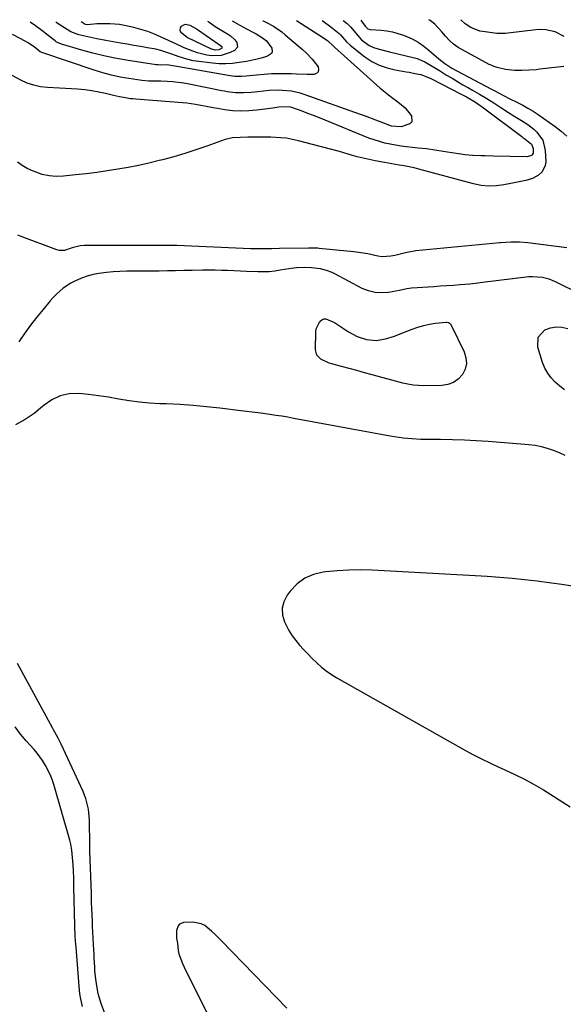
# Model space of a CAD drawing. Units: inches. Extents: x 1846715 to 1852040, y 421178 to 426500.
# Drawn here: x 1846949 to 1847194, y 426028 to 426472 of the extents above; entities that cross this region are included whole.
import ezdxf

# ---------------------------------------------------------------- set-up
doc = ezdxf.new("R2010")
doc.units = ezdxf.units.IN
doc.header["$MEASUREMENT"] = 0
for name, color, linetype in [('1', 7, 'Continuous'), ('7', 7, 'Continuous'), ('8', 7, 'Continuous')]:
    doc.layers.add(name, color=color, linetype=linetype)

msp = doc.modelspace()

# ---------------------------------------------------------------- linework, layer by layer
at = {"layer": '1', "color": 18}
msp.add_polyline3d([(1847198.13, 426216.64, 1664), (1847193.53, 426217.32, 1664), (1847188.92, 426217.96, 1664), (1847182.34, 426218.83, 1664), (1847176.73, 426219.5, 1664), (1847171.12, 426220.09, 1664), (1847165.5, 426220.55, 1664), (1847159.87, 426220.92, 1664), (1847107.84, 426223.78, 1664), (1847102.6, 426223.93, 1664), (1847097.36, 426223.9, 1664), (1847092.13, 426223.61, 1664), (1847086.91, 426223.13, 1664), (1847085.82, 426223, 1664), (1847081.45, 426221.93, 1664), (1847077.43, 426220.24, 1664), (1847073.95, 426217.62, 1664), (1847070.82, 426214.38, 1664), (1847069.45, 426212.54, 1664), (1847067.97, 426209.63, 1664), (1847067.17, 426206.66, 1664), (1847067.4, 426203.59, 1664), (1847068.3, 426200.46, 1664), (1847070.32, 426196.58, 1664), (1847071.74, 426194.28, 1664), (1847073.34, 426192.1, 1664), (1847075.07, 426190.01, 1664), (1847076.92, 426188, 1664), (1847078.8, 426186.02, 1664), (1847080.71, 426184.08, 1664), (1847082.83, 426182.01, 1664), (1847084.95, 426180.13, 1664), (1847087.15, 426178.36, 1664), (1847089.48, 426176.76, 1664), (1847091.89, 426175.28, 1664), (1847150.04, 426142.52, 1664), (1847153.67, 426140.55, 1664), (1847157.33, 426138.64, 1664), (1847161.05, 426136.84, 1664), (1847164.8, 426135.11, 1664), (1847167.86, 426133.75, 1664), (1847170.1, 426132.73, 1664), (1847172.32, 426131.69, 1664), (1847176.72, 426129.51, 1664), (1847181.04, 426127.16, 1664), (1847185.25, 426124.63, 1664), (1847197.25, 426117.03, 1664)], dxfattribs=at)
at = {"layer": '7', "color": 18}
for points in [[(1847085.25, 426471.96, 1674), (1847088.05, 426470, 1674), (1847089.94, 426468.53, 1674), (1847092.91, 426466.1, 1674), (1847093.62, 426465.46, 1674), (1847096.27, 426462.29, 1674), (1847097.89, 426460.79, 1674), (1847104.61, 426455.6, 1674), (1847107.78, 426453.51, 1674), (1847111.09, 426451.76, 1674), (1847114.62, 426450.52, 1674), (1847118.3, 426449.62, 1674), (1847123.25, 426448.79, 1674), (1847124.57, 426448.56, 1674), (1847127.21, 426448.1, 1674), (1847129.86, 426447.62, 1674), (1847134.1, 426445.91, 1674), (1847134.69, 426445.61, 1674), (1847147.74, 426438.9, 1674), (1847150.49, 426437.44, 1674), (1847154.59, 426435.02, 1674), (1847158.21, 426432.53, 1674), (1847175.54, 426419.52, 1674), (1847175.99, 426419.2, 1674), (1847176.89, 426418.58, 1674), (1847179.9, 426416.11, 1674), (1847180.61, 426414.11, 1674), (1847180.61, 426412.07, 1674), (1847180.18, 426411.27, 1674), (1847179.8, 426410.96, 1674), (1847178.35, 426410.49, 1674), (1847177.83, 426410.45, 1674), (1847162.54, 426410.77, 1674), (1847158.86, 426410.85, 1674), (1847157.02, 426410.88, 1674), (1847153.35, 426410.98, 1674), (1847149.7, 426411.32, 1674), (1847147.88, 426411.59, 1674), (1847143.82, 426412.28, 1674), (1847140.02, 426412.89, 1674), (1847136.22, 426413.46, 1674), (1847132.41, 426413.95, 1674), (1847128.59, 426414.39, 1674), (1847125.92, 426414.67, 1674), (1847123.43, 426414.97, 1674), (1847120.95, 426415.3, 1674), (1847118.48, 426415.68, 1674), (1847116.01, 426416.1, 1674), (1847113.56, 426416.63, 1674), (1847108.78, 426418.03, 1674), (1847106.44, 426418.9, 1674), (1847086.61, 426426.98, 1674), (1847084.03, 426428.02, 1674), (1847081.44, 426429.04, 1674), (1847078.83, 426430.03, 1674), (1847076.22, 426431.01, 1674), (1847071.59, 426432.69, 1674), (1847070.34, 426432.97, 1674), (1847065.7, 426432.76, 1674), (1847062.99, 426432.37, 1674), (1847055.77, 426431.44, 1674), (1847052.15, 426431.12, 1674), (1847048.53, 426431.02, 1674), (1847044.92, 426431.24, 1674), (1847041.31, 426431.67, 1674), (1847038.09, 426432.19, 1674), (1847036.1, 426432.53, 1674), (1847032.13, 426433.26, 1674), (1847028.17, 426434.02, 1674), (1847024.17, 426434.58, 1674), (1847022.17, 426434.78, 1674), (1847001.14, 426436.45, 1674), (1846999.79, 426436.52, 1674), (1846998.79, 426436.6, 1674), (1846996.44, 426436.99, 1674), (1846993.77, 426437.49, 1674), (1846992.44, 426437.78, 1674), (1846991.12, 426438.1, 1674), (1846987.52, 426438.99, 1674), (1846984.39, 426439.67, 1674), (1846981.25, 426440.23, 1674), (1846978.07, 426440.62, 1674), (1846974.88, 426440.89, 1674), (1846961.25, 426441.67, 1674), (1846958.13, 426442.05, 1674), (1846955.07, 426442.69, 1674), (1846952.12, 426443.72, 1674), (1846949.25, 426445.02, 1674), (1846945.28, 426447.1, 1674)], [(1847073.7, 426471.89, 1676), (1847085.92, 426464.14, 1676), (1847086.55, 426463.73, 1676), (1847087.77, 426462.85, 1676), (1847090.35, 426460.44, 1676), (1847090.83, 426459.94, 1676), (1847111.55, 426441.43, 1676), (1847115.25, 426438.34, 1676), (1847117.19, 426436.89, 1676), (1847119.53, 426435.26, 1676), (1847122.84, 426432.47, 1676), (1847125.49, 426429.05, 1676), (1847125.6, 426428.87, 1676), (1847125.78, 426426.19, 1676), (1847124.96, 426425.25, 1676), (1847121.02, 426424.01, 1676), (1847116.61, 426424.31, 1676), (1847111.94, 426426.06, 1676), (1847109.61, 426426.96, 1676), (1847104.93, 426428.71, 1676), (1847102.58, 426429.56, 1676), (1847077.22, 426438.56, 1676), (1847075.31, 426439.17, 1676), (1847071.42, 426440.03, 1676), (1847067.43, 426440.42, 1676), (1847065.43, 426440.48, 1676), (1847061.43, 426440.28, 1676), (1847056.19, 426439.77, 1676), (1847053.25, 426439.5, 1676), (1847049.83, 426439.26, 1676), (1847046.13, 426439.29, 1676), (1847042.46, 426439.78, 1676), (1847041.24, 426439.99, 1676), (1847040.03, 426440.23, 1676), (1847025.24, 426443.21, 1676), (1847022.79, 426443.64, 1676), (1847017.84, 426444.24, 1676), (1847015.35, 426444.41, 1676), (1847012.52, 426444.52, 1676), (1847010.35, 426444.58, 1676), (1847007.1, 426444.55, 1676), (1847003.86, 426444.82, 1676), (1846998.02, 426445.72, 1676), (1846994.05, 426446.43, 1676), (1846990.11, 426447.28, 1676), (1846986.23, 426448.34, 1676), (1846982.37, 426449.52, 1676), (1846958.72, 426457.48, 1676), (1846958.01, 426457.84, 1676), (1846955.18, 426459.99, 1676), (1846952.26, 426462, 1676), (1846949.17, 426463.73, 1676), (1846945.41, 426465.59, 1676)], [(1847094.78, 426472.01, 1672), (1847096.53, 426470.56, 1672), (1847097.13, 426470.03, 1672), (1847098.27, 426468.89, 1672), (1847100.33, 426466.4, 1672), (1847103.14, 426463.27, 1672), (1847106.52, 426460.69, 1672), (1847108.98, 426459.54, 1672), (1847111.63, 426458.83, 1672), (1847115.67, 426457.86, 1672), (1847126.42, 426455.27, 1672), (1847128.25, 426454.73, 1672), (1847131.74, 426453.27, 1672), (1847135.03, 426451.34, 1672), (1847138.28, 426449.33, 1672), (1847141.51, 426447.35, 1672), (1847143.95, 426445.87, 1672), (1847146.4, 426444.4, 1672), (1847148.86, 426442.97, 1672), (1847151.34, 426441.56, 1672), (1847153.12, 426440.55, 1672), (1847156.39, 426438.67, 1672), (1847159.62, 426436.74, 1672), (1847162.82, 426434.75, 1672), (1847165.99, 426432.71, 1672), (1847169.41, 426430.46, 1672), (1847172.33, 426428.61, 1672), (1847175.31, 426426.87, 1672), (1847178.2, 426425.01, 1672), (1847180.87, 426422.83, 1672), (1847182.07, 426421.74, 1672), (1847184.9, 426417.88, 1672), (1847186.03, 426413.24, 1672), (1847186.24, 426408.14, 1672), (1847186.04, 426406.46, 1672), (1847184.62, 426403.63, 1672), (1847182.96, 426402.18, 1672), (1847180.27, 426400.7, 1672), (1847177.35, 426399.76, 1672), (1847174.31, 426399.1, 1672), (1847171.27, 426398.47, 1672), (1847167.4, 426397.71, 1672), (1847163.96, 426397.27, 1672), (1847160.52, 426397.16, 1672), (1847157.1, 426397.51, 1672), (1847153.69, 426398.19, 1672), (1847129.03, 426404.88, 1672), (1847126.83, 426405.44, 1672), (1847122.37, 426406.33, 1672), (1847121.25, 426406.53, 1672), (1847120.13, 426406.72, 1672), (1847113.41, 426407.84, 1672), (1847109.29, 426408.61, 1672), (1847105.2, 426409.47, 1672), (1847101.15, 426410.48, 1672), (1847097.11, 426411.6, 1672), (1847093.09, 426412.76, 1672), (1847089.06, 426413.9, 1672), (1847085.02, 426414.99, 1672), (1847080.97, 426416.05, 1672), (1847074.59, 426417.7, 1672), (1847071.88, 426418.29, 1672), (1847069.16, 426418.77, 1672), (1847066.42, 426419.06, 1672), (1847062.13, 426419.27, 1672), (1847058.1, 426419.35, 1672), (1847054.07, 426419.36, 1672), (1847051.78, 426419.33, 1672), (1847048.29, 426419.2, 1672), (1847044.82, 426418.93, 1672), (1847041.44, 426418.21, 1672), (1847039.79, 426417.69, 1672), (1847033.23, 426415.27, 1672), (1847028.29, 426413.53, 1672), (1847023.32, 426411.91, 1672), (1847018.29, 426410.45, 1672), (1847013.23, 426409.09, 1672), (1847011.73, 426408.71, 1672), (1847007.07, 426407.6, 1672), (1847002.39, 426406.57, 1672), (1846997.69, 426405.64, 1672), (1846992.98, 426404.79, 1672), (1846988.24, 426404.05, 1672), (1846983.5, 426403.36, 1672), (1846978.75, 426402.76, 1672), (1846973.99, 426402.22, 1672), (1846968.48, 426401.65, 1672), (1846965.21, 426401.56, 1672), (1846961.98, 426401.79, 1672), (1846958.82, 426402.5, 1672), (1846954.48, 426404.03, 1672), (1846952.11, 426405.18, 1672), (1846949.84, 426406.49, 1672), (1846947.74, 426408.04, 1672)], [(1847058.57, 426471.81, 1678), (1847058.71, 426471.76, 1678), (1847060.18, 426471.12, 1678), (1847063.4, 426469.39, 1678), (1847067.02, 426466.83, 1678), (1847068.66, 426465.47, 1678), (1847070.61, 426463.83, 1678), (1847072.56, 426462.18, 1678), (1847074.48, 426460.51, 1678), (1847076.4, 426458.82, 1678), (1847078.02, 426457.39, 1678), (1847080.83, 426454.56, 1678), (1847083.44, 426451.09, 1678), (1847083.71, 426449.79, 1678), (1847083.54, 426448.74, 1678), (1847082.73, 426448.03, 1678), (1847081.49, 426447.57, 1678), (1847081.02, 426447.58, 1678), (1847078.59, 426447.65, 1678), (1847073.75, 426447.79, 1678), (1847071.32, 426447.85, 1678), (1847069.27, 426447.91, 1678), (1847065.87, 426447.92, 1678), (1847062.48, 426447.85, 1678), (1847059.1, 426447.63, 1678), (1847055.72, 426447.32, 1678), (1847051, 426446.78, 1678), (1847048.96, 426446.62, 1678), (1847045.89, 426446.67, 1678), (1847042.84, 426447.05, 1678), (1847020.57, 426451.07, 1678), (1847019.64, 426451.26, 1678), (1847015.23, 426451.87, 1678), (1847012.26, 426451.8, 1678), (1847011.31, 426451.87, 1678), (1847010.36, 426451.99, 1678), (1846996.79, 426454.1, 1678), (1846991.72, 426455, 1678), (1846986.68, 426456.02, 1678), (1846981.68, 426457.23, 1678), (1846976.71, 426458.58, 1678), (1846967.61, 426461.24, 1678), (1846967.22, 426461.37, 1678), (1846965.38, 426462.24, 1678), (1846965.05, 426462.46, 1678), (1846964.72, 426462.71, 1678), (1846961.02, 426465.62, 1678), (1846959.31, 426466.95, 1678), (1846955.85, 426469.55, 1678), (1846953.5, 426471.21, 1678)], [(1847033.58, 426471.67, 1682), (1847034.11, 426471.29, 1682), (1847037.01, 426469.29, 1682), (1847040.01, 426467.46, 1682), (1847043.8, 426465.18, 1682), (1847045.86, 426463.22, 1682), (1847046.72, 426462.07, 1682), (1847047.02, 426459.97, 1682), (1847045.65, 426458.36, 1682), (1847043.69, 426457.45, 1682), (1847039.63, 426456.18, 1682), (1847035.38, 426456.03, 1682), (1847033.23, 426456.34, 1682), (1847029.02, 426457.36, 1682), (1847026.96, 426458.07, 1682), (1847023.03, 426459.62, 1682), (1847021.72, 426460.19, 1682), (1847019.57, 426461.21, 1682), (1847012.57, 426464.47, 1682), (1847009.56, 426465.76, 1682), (1847006.52, 426466.93, 1682), (1847003.41, 426467.93, 1682), (1847000.26, 426468.8, 1682), (1846996.07, 426469.76, 1682), (1846993.86, 426470.13, 1682), (1846989.38, 426470.48, 1682), (1846986.18, 426470.52, 1682), (1846983.57, 426470.42, 1682), (1846979.39, 426470.05, 1682), (1846978.47, 426470.14, 1682), (1846977.82, 426470.47, 1682), (1846976.49, 426471.34, 1682)], [(1847039.46, 426460.72, 1684), (1847039.93, 426460.14, 1684), (1847040.01, 426459.85, 1684), (1847040.01, 426459.59, 1684), (1847039.87, 426459.36, 1684), (1847038.58, 426458.72, 1684), (1847037.03, 426458.59, 1684), (1847035.48, 426458.99, 1684), (1847034.99, 426459.2, 1684), (1847024.69, 426464.13, 1684), (1847024.55, 426464.2, 1684), (1847023.73, 426464.66, 1684), (1847021.87, 426466.24, 1684), (1847021.36, 426467.02, 1684), (1847021.14, 426467.79, 1684), (1847021.35, 426468.57, 1684), (1847021.85, 426469.35, 1684), (1847022.84, 426469.96, 1684), (1847023.73, 426470.24, 1684), (1847025.62, 426469.91, 1684), (1847028.49, 426468.25, 1684), (1847029.41, 426467.64, 1684), (1847036.34, 426462.79, 1684), (1847036.86, 426462.44, 1684), (1847039.46, 426460.72, 1684)], [(1847194.58, 426464.79, 1672), (1847190.46, 426466.8, 1672), (1847186.31, 426467.77, 1672), (1847183.43, 426467.85, 1672), (1847180.55, 426467.65, 1672), (1847167.96, 426466.13, 1672), (1847167.49, 426466.08, 1672), (1847166.55, 426466.02, 1672), (1847164.66, 426466.07, 1672), (1847164.2, 426466.12, 1672), (1847157.81, 426466.95, 1672), (1847156.54, 426467.19, 1672), (1847152.38, 426468.81, 1672), (1847149.92, 426470.49, 1672), (1847147.93, 426472.31, 1672)], [(1847202.29, 426348.35, 1668), (1847190.67, 426354.01, 1668), (1847187.81, 426355.18, 1668), (1847184.83, 426355.97, 1668), (1847180.23, 426356.31, 1668), (1847178.69, 426356.2, 1668), (1847157.73, 426353.68, 1668), (1847155.58, 426353.42, 1668), (1847152, 426353.01, 1668), (1847147.52, 426352.63, 1668), (1847144.57, 426352.39, 1668), (1847141.61, 426352.17, 1668), (1847138.65, 426351.97, 1668), (1847135.69, 426351.79, 1668), (1847125.64, 426351.21, 1668), (1847123.58, 426350.9, 1668), (1847120.2, 426350.08, 1668), (1847115.32, 426349.22, 1668), (1847112.24, 426348.99, 1668), (1847109.23, 426349.16, 1668), (1847106.3, 426349.91, 1668), (1847103.43, 426351.05, 1668), (1847090.98, 426357.55, 1668), (1847089.75, 426358.14, 1668), (1847087.2, 426359.12, 1668), (1847084.55, 426359.81, 1668), (1847080.49, 426360.34, 1668), (1847077.14, 426360.5, 1668), (1847073.68, 426360.35, 1668), (1847071.38, 426360.07, 1668), (1847070.23, 426359.89, 1668), (1847066.37, 426359.2, 1668), (1847063.87, 426358.83, 1668), (1847061.35, 426358.57, 1668), (1847058.83, 426358.47, 1668), (1847056.3, 426358.49, 1668), (1847051.12, 426358.7, 1668), (1847048.29, 426358.81, 1668), (1847045.46, 426358.93, 1668), (1847042.63, 426359.05, 1668), (1847039.81, 426359.18, 1668), (1847036.98, 426359.27, 1668), (1847034.15, 426359.32, 1668), (1847031.33, 426359.3, 1668), (1847026.65, 426359.17, 1668), (1847022.9, 426359.05, 1668), (1847019.14, 426358.96, 1668), (1847015.39, 426358.9, 1668), (1847011.63, 426358.86, 1668), (1847000.14, 426358.8, 1668), (1846997.06, 426358.75, 1668), (1846993.99, 426358.65, 1668), (1846990.92, 426358.47, 1668), (1846987.86, 426358.24, 1668), (1846984.46, 426357.82, 1668), (1846981.82, 426357.32, 1668), (1846979.24, 426356.58, 1668), (1846976.7, 426355.69, 1668), (1846973.64, 426354.36, 1668), (1846971.82, 426353.4, 1668), (1846968.42, 426351.09, 1668), (1846965.32, 426348.36, 1668), (1846963.88, 426346.88, 1668), (1846962.5, 426345.35, 1668), (1846959.25, 426341.52, 1668), (1846956.36, 426337.97, 1668), (1846953.56, 426334.36, 1668), (1846950.88, 426330.65, 1668), (1846948.3, 426326.87, 1668)], [(1847143.23, 426335.07, 1668), (1847143.63, 426334.49, 1668), (1847149.46, 426322.37, 1668), (1847150.22, 426319.73, 1668), (1847150.44, 426317.14, 1668), (1847149.82, 426314.62, 1668), (1847148.66, 426312.13, 1668), (1847146.75, 426310.1, 1668), (1847144.6, 426308.53, 1668), (1847142.1, 426307.63, 1668), (1847139.35, 426307.18, 1668), (1847131.19, 426307.09, 1668), (1847126.4, 426307.37, 1668), (1847124.04, 426307.77, 1668), (1847121.7, 426308.3, 1668), (1847107.89, 426312.02, 1668), (1847104.41, 426312.96, 1668), (1847100.93, 426313.9, 1668), (1847097.46, 426314.84, 1668), (1847093.98, 426315.78, 1668), (1847089.72, 426316.93, 1668), (1847088.4, 426317.35, 1668), (1847084.65, 426319.1, 1668), (1847082.92, 426320.9, 1668), (1847082.32, 426323.32, 1668), (1847082.47, 426331.6, 1668), (1847082.63, 426332.82, 1668), (1847084.18, 426336.05, 1668), (1847085.17, 426336.89, 1668), (1847086.01, 426337.28, 1668), (1847086.94, 426337.33, 1668), (1847090.91, 426335.7, 1668), (1847091.85, 426335.1, 1668), (1847097.24, 426331.4, 1668), (1847101.12, 426329.27, 1668), (1847105.35, 426327.94, 1668), (1847109.73, 426327.56, 1668), (1847113.92, 426328.22, 1668), (1847118.04, 426329.52, 1668), (1847122.08, 426331.05, 1668), (1847125.96, 426332.64, 1668), (1847128.53, 426333.57, 1668), (1847131.15, 426334.34, 1668), (1847133.81, 426334.89, 1668), (1847136.52, 426335.29, 1668), (1847141.26, 426335.77, 1668), (1847141.62, 426335.78, 1668), (1847142.32, 426335.64, 1668), (1847143.23, 426335.07, 1668)], [(1847194.69, 426305.27, 1668), (1847192.57, 426306.94, 1668), (1847190.53, 426308.71, 1668), (1847188.72, 426310.67, 1668), (1847187.14, 426312.77, 1668), (1847185.89, 426315.09, 1668), (1847184.87, 426317.56, 1668), (1847182.62, 426324.5, 1668), (1847182.81, 426329.01, 1668), (1847185.91, 426332.3, 1668), (1847188.44, 426333.17, 1668), (1847190.99, 426333.63, 1668), (1847193.58, 426333.46, 1668), (1847196.19, 426332.88, 1668)], [(1847195.08, 426275.6, 1666), (1847192.42, 426276.74, 1666), (1847189.75, 426277.84, 1666), (1847187.04, 426278.8, 1666), (1847184.28, 426279.58, 1666), (1847181.47, 426280.11, 1666), (1847178.62, 426280.47, 1666), (1847160.32, 426281.93, 1666), (1847154.92, 426282.3, 1666), (1847149.51, 426282.58, 1666), (1847144.1, 426282.74, 1666), (1847138.69, 426282.82, 1666), (1847131.86, 426282.84, 1666), (1847129.86, 426282.87, 1666), (1847125.86, 426283.08, 1666), (1847121.88, 426283.49, 1666), (1847119.89, 426283.75, 1666), (1847115.94, 426284.4, 1666), (1847072.57, 426292.37, 1666), (1847069.86, 426292.85, 1666), (1847067.15, 426293.3, 1666), (1847064.43, 426293.72, 1666), (1847061.71, 426294.11, 1666), (1847057.54, 426294.68, 1666), (1847053.73, 426295.19, 1666), (1847051.19, 426295.51, 1666), (1847049.91, 426295.67, 1666), (1847048.64, 426295.82, 1666), (1847039.12, 426296.97, 1666), (1847033.09, 426297.62, 1666), (1847027.04, 426298.17, 1666), (1847020.99, 426298.57, 1666), (1847014.92, 426298.88, 1666), (1847012.04, 426298.99, 1666), (1847007.39, 426299.27, 1666), (1847002.75, 426299.69, 1666), (1846998.13, 426300.32, 1666), (1846993.53, 426301.09, 1666), (1846988.78, 426301.93, 1666), (1846984.33, 426302.61, 1666), (1846979.86, 426303.16, 1666), (1846975.37, 426303.6, 1666), (1846971.07, 426303.42, 1666), (1846967, 426302.58, 1666), (1846963.25, 426300.76, 1666), (1846959.73, 426298.29, 1666), (1846959.04, 426297.66, 1666), (1846955.21, 426294.57, 1666), (1846951.19, 426291.8, 1666), (1846946.87, 426289.52, 1666)], [(1846987.18, 426023.73, 1664), (1846985.58, 426028.22, 1664), (1846984.31, 426032.24, 1664), (1846984.01, 426033.57, 1664), (1846983.38, 426037.34, 1664), (1846983.11, 426039.2, 1664), (1846982.72, 426042.93, 1664), (1846982.59, 426044.81, 1664), (1846982.4, 426048.56, 1664), (1846982.3, 426050.43, 1664), (1846982.2, 426052.31, 1664), (1846981.65, 426063.14, 1664), (1846981.56, 426065.01, 1664), (1846981.4, 426068.75, 1664), (1846981.33, 426070.62, 1664), (1846981.2, 426074.36, 1664), (1846981.14, 426076.23, 1664), (1846981.07, 426078.1, 1664), (1846980.44, 426097.01, 1664), (1846980.42, 426098, 1664), (1846980.4, 426098.98, 1664), (1846980.4, 426099.31, 1664), (1846980.4, 426099.64, 1664), (1846980.23, 426110.94, 1664), (1846980.15, 426112.61, 1664), (1846979.78, 426115.92, 1664), (1846978.61, 426120.78, 1664), (1846978.03, 426122.34, 1664), (1846977.38, 426123.88, 1664), (1846967.42, 426145.29, 1664), (1846966.03, 426148.08, 1664), (1846964.52, 426150.8, 1664), (1846964.02, 426151.71, 1664), (1846963.52, 426152.62, 1664), (1846947.69, 426181.76, 1664)], [(1846977.09, 426026.9, 1662), (1846976.16, 426030.96, 1662), (1846975.88, 426032.72, 1662), (1846975.73, 426034.2, 1662), (1846974.15, 426053.68, 1662), (1846974.06, 426054.9, 1662), (1846973.82, 426058.56, 1662), (1846973.63, 426063.44, 1662), (1846973.22, 426080.96, 1662), (1846973.11, 426084.62, 1662), (1846972.95, 426088.27, 1662), (1846972.81, 426090.79, 1662), (1846972.58, 426094.2, 1662), (1846972.27, 426097.41, 1662), (1846971.81, 426100.18, 1662), (1846971.35, 426102, 1662), (1846964.08, 426127.17, 1662), (1846963.35, 426129.4, 1662), (1846962.51, 426131.57, 1662), (1846960.4, 426135.74, 1662), (1846959.02, 426137.96, 1662), (1846956.56, 426141.31, 1662), (1846955.21, 426142.9, 1662), (1846951.7, 426146.76, 1662), (1846949.1, 426149.9, 1662), (1846946.69, 426153.16, 1662)], [(1847069.3, 426026.14, 1664), (1847039.63, 426056.68, 1664), (1847036.8, 426059.53, 1664), (1847035.35, 426060.92, 1664), (1847032.33, 426063.43, 1664), (1847030.67, 426064.29, 1664), (1847026.93, 426064.91, 1664), (1847022.71, 426064.78, 1664), (1847020.84, 426064.1, 1664), (1847020.22, 426063.36, 1664), (1847019.54, 426061.27, 1664), (1847019.56, 426057.81, 1664), (1847019.94, 426055.48, 1664), (1847020.28, 426052.23, 1664), (1847020.62, 426050.61, 1664), (1847022.29, 426046.25, 1664), (1847022.97, 426044.65, 1664), (1847024.47, 426041.51, 1664), (1847042.78, 426005.45, 1664)]]:
    msp.add_polyline3d(points, dxfattribs=at)
at = {"layer": '8', "color": 18}
for points in [[(1847044.63, 426471.73, 1680), (1847048.08, 426469.87, 1680), (1847049.48, 426469.11, 1680), (1847053.69, 426466.86, 1680), (1847055.5, 426465.88, 1680), (1847058.39, 426464.15, 1680), (1847060.11, 426462.76, 1680), (1847062.51, 426459.52, 1680), (1847062.8, 426457.78, 1680), (1847062.39, 426457.06, 1680), (1847060.64, 426455.88, 1680), (1847058.43, 426455.05, 1680), (1847055.37, 426454.31, 1680), (1847052.52, 426453.75, 1680), (1847051.09, 426453.5, 1680), (1847047.89, 426452.97, 1680), (1847044.85, 426452.6, 1680), (1847041.82, 426452.4, 1680), (1847038.77, 426452.46, 1680), (1847035.72, 426452.7, 1680), (1847028.45, 426453.59, 1680), (1847027, 426453.81, 1680), (1847024.13, 426454.44, 1680), (1847020.69, 426455.51, 1680), (1847016.91, 426456.94, 1680), (1847012.43, 426458.43, 1680), (1847010.12, 426458.95, 1680), (1847006.38, 426459.64, 1680), (1847003.34, 426460.19, 1680), (1847000.3, 426460.74, 1680), (1846997.26, 426461.27, 1680), (1846994.21, 426461.78, 1680), (1846987.66, 426462.88, 1680), (1846983.53, 426463.63, 1680), (1846979.43, 426464.51, 1680), (1846975.35, 426465.49, 1680), (1846971.83, 426466.84, 1680), (1846970.09, 426467.86, 1680), (1846966.61, 426470.13, 1680), (1846965.48, 426470.94, 1680), (1846965.03, 426471.28, 1680)], [(1847102.84, 426472.06, 1670), (1847103.13, 426471.68, 1670), (1847104.75, 426469.38, 1670), (1847105.93, 426468.16, 1670), (1847107, 426467.86, 1670), (1847111.96, 426467.53, 1670), (1847114.52, 426467.24, 1670), (1847117.06, 426466.8, 1670), (1847119.54, 426466.13, 1670), (1847121.99, 426465.31, 1670), (1847125.91, 426463.61, 1670), (1847128.66, 426462.13, 1670), (1847131.23, 426460.37, 1670), (1847133.69, 426458.41, 1670), (1847137.98, 426454.62, 1670), (1847140.63, 426452.49, 1670), (1847143.79, 426450.5, 1670), (1847161.8, 426440.97, 1670), (1847162.93, 426440.37, 1670), (1847165.19, 426439.16, 1670), (1847167.45, 426437.95, 1670), (1847169.73, 426436.78, 1670), (1847173.46, 426434.98, 1670), (1847175.87, 426433.75, 1670), (1847178.23, 426432.44, 1670), (1847180.53, 426431.01, 1670), (1847182.78, 426429.52, 1670), (1847190.5, 426424.11, 1670), (1847193.25, 426422.02, 1670), (1847195.85, 426419.74, 1670)], [(1847194.5, 426451.24, 1670), (1847183.62, 426449.93, 1670), (1847181.98, 426449.75, 1670), (1847178.69, 426449.47, 1670), (1847175.4, 426449.33, 1670), (1847172.11, 426449.44, 1670), (1847168.14, 426449.88, 1670), (1847164.32, 426450.67, 1670), (1847162.48, 426451.32, 1670), (1847161.59, 426451.72, 1670), (1847160.72, 426452.16, 1670), (1847146.7, 426459.82, 1670), (1847144.59, 426461.21, 1670), (1847142.74, 426462.94, 1670), (1847141.03, 426464.84, 1670), (1847139.35, 426466.76, 1670), (1847136.2, 426470.28, 1670), (1847134.03, 426471.97, 1670), (1847133.46, 426472.23, 1670)], [(1847195.86, 426369.36, 1670), (1847178.18, 426371.62, 1670), (1847174.4, 426371.93, 1670), (1847170.61, 426371.92, 1670), (1847165.79, 426371.61, 1670), (1847165.59, 426371.59, 1670), (1847133.94, 426368.59, 1670), (1847130.8, 426368.27, 1670), (1847127.65, 426367.92, 1670), (1847122.98, 426367.13, 1670), (1847118.14, 426365.93, 1670), (1847116.24, 426365.53, 1670), (1847112.37, 426365.3, 1670), (1847110.46, 426365.59, 1670), (1847106, 426366.58, 1670), (1847101.72, 426367.29, 1670), (1847099.56, 426367.55, 1670), (1847083.92, 426369.1, 1670), (1847083.31, 426369.15, 1670), (1847080.88, 426369.26, 1670), (1847079.67, 426369.26, 1670), (1847079.06, 426369.26, 1670), (1847066.04, 426369.06, 1670), (1847062.54, 426368.93, 1670), (1847058.16, 426368.84, 1670), (1847055.53, 426368.88, 1670), (1847052.9, 426368.96, 1670), (1847019.63, 426370.32, 1670), (1847018.52, 426370.36, 1670), (1847016.3, 426370.4, 1670), (1847011.86, 426370.41, 1670), (1847009.45, 426370.4, 1670), (1847007.69, 426370.4, 1670), (1847004.17, 426370.4, 1670), (1847002.41, 426370.4, 1670), (1846977.85, 426370.42, 1670), (1846976.01, 426370.28, 1670), (1846972.45, 426369.27, 1670), (1846968.94, 426368.16, 1670), (1846966.61, 426368.17, 1670), (1846965.45, 426368.47, 1670), (1846949.39, 426374.39, 1670), (1846947.82, 426375.03, 1670)]]:
    msp.add_polyline3d(points, dxfattribs=at)

doc.saveas('drawing.dxf')
